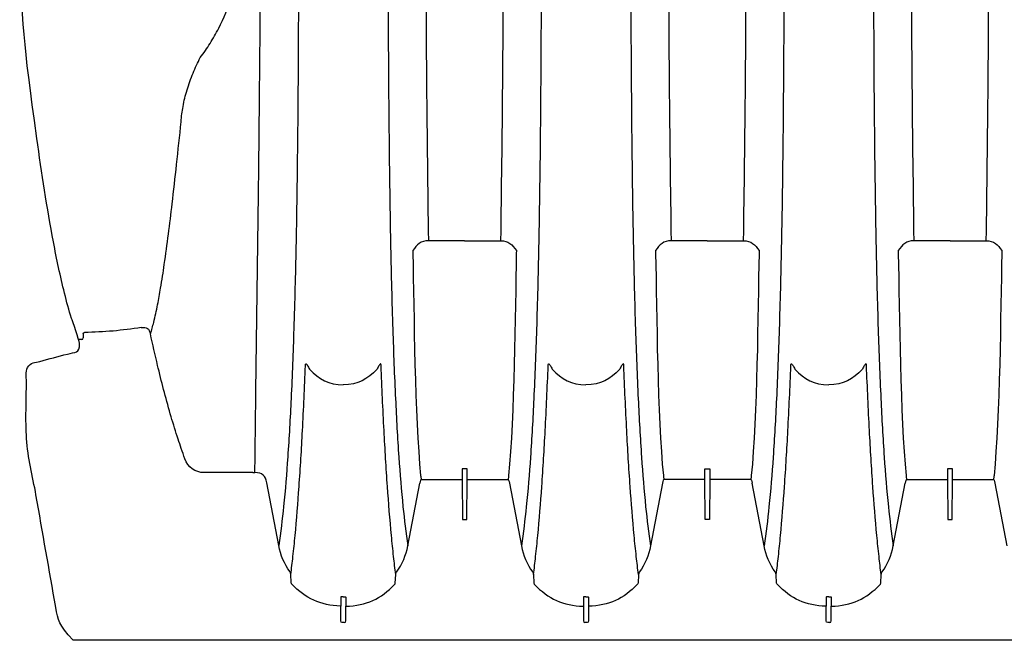
# Model space of a CAD drawing. Units: inches. Extents: x 0 to 528, y 0 to 408.
# Drawn here: x 222 to 246, y 168 to 183 of the extents above; entities that cross this region are included whole.
import ezdxf

# ---------------------------------------------------------------- set-up
doc = ezdxf.new("R2010")
doc.units = ezdxf.units.IN
doc.header["$LTSCALE"] = 48
doc.header["$MEASUREMENT"] = 0
doc.layers.add('pipe', color=7, linetype='Continuous')

# ---------------------------------------------------------------- blocks, each defined once
blk = doc.blocks.new('36 HC Top')
at = {"layer": 'pipe'}
for p, q in [((98.343, 67.318), (98.34, 66.962)), ((98.378, 67.354), (98.426, 67.354)), ((98.461, 67.318), (98.465, 66.962)), ((104.228, 66.962), (104.23, 67.318)), ((104.26, 67.354), (104.32, 67.354)), ((104.352, 66.962), (104.349, 67.318)), ((110.119, 67.318), (110.115, 66.962)), ((110.154, 67.354), (110.202, 67.354)), ((110.237, 67.318), (110.24, 66.984)), ((98.34, 66.741), (98.34, 66.962)), ((98.465, 66.741), (98.465, 66.962)), ((104.228, 66.741), (104.228, 66.962)), ((104.352, 66.741), (104.352, 66.962)), ((110.115, 66.741), (110.115, 66.962)), ((110.24, 66.984), (110.24, 66.956)), ((110.24, 66.741), (110.24, 66.956)), ((97.139, 66.401), (97.129, 66.192)), ((99.665, 66.401), (99.675, 66.192)), ((103.017, 66.192), (103.027, 66.401)), ((105.563, 66.192), (105.553, 66.401)), ((108.915, 66.401), (108.905, 66.192)), ((111.44, 66.394), (111.45, 66.185)), ((94.369, 63.974), (94.08, 65.494)), ((96.836, 65.494), (96.547, 63.974)), ((99.968, 65.494), (100.257, 63.974)), ((102.435, 63.974), (102.724, 65.494)), ((106.145, 63.974), (105.856, 65.494)), ((108.612, 65.494), (108.323, 63.974)), ((111.743, 65.487), (112.032, 63.967)), ((95.404, 64.843), (95.396, 63.901)), ((95.497, 64.859), (95.419, 64.859)), ((95.52, 63.901), (95.512, 64.843)), ((101.284, 63.901), (101.292, 64.843)), ((101.307, 64.859), (101.385, 64.859)), ((101.4, 64.843), (101.409, 63.901)), ((107.18, 64.843), (107.171, 63.901)), ((107.273, 64.859), (107.195, 64.859)), ((107.296, 63.901), (107.288, 64.843)), ((94.391, 63.793), (94.393, 63.815)), ((94.393, 63.815), (94.402, 63.891)), ((95.381, 63.886), (94.421, 63.886)), ((95.396, 63.901), (95.396, 63.887)), ((95.396, 63.887), (95.396, 63.875)), ((95.396, 63.875), (95.396, 63.829)), ((95.396, 63.829), (95.396, 63.807)), ((95.396, 63.807), (95.396, 63.759)), ((95.52, 63.887), (95.52, 63.901)), ((95.52, 63.875), (95.52, 63.887)), ((95.52, 63.829), (95.52, 63.875)), ((95.52, 63.807), (95.52, 63.829)), ((95.52, 63.759), (95.52, 63.807)), ((96.495, 63.886), (95.536, 63.886)), ((96.523, 63.815), (96.514, 63.891)), ((96.525, 63.793), (96.523, 63.815)), ((100.279, 63.793), (100.281, 63.815)), ((100.281, 63.815), (100.29, 63.891)), ((100.309, 63.886), (101.269, 63.886)), ((101.284, 63.887), (101.284, 63.901)), ((101.284, 63.875), (101.284, 63.887)), ((101.284, 63.829), (101.284, 63.875)), ((101.284, 63.807), (101.284, 63.829)), ((101.284, 63.759), (101.284, 63.807)), ((101.409, 63.901), (101.409, 63.887)), ((101.409, 63.887), (101.409, 63.875)), ((101.409, 63.875), (101.409, 63.829)), ((101.409, 63.829), (101.409, 63.807)), ((101.409, 63.807), (101.409, 63.759)), ((101.423, 63.886), (102.383, 63.886)), ((102.411, 63.815), (102.402, 63.891)), ((102.413, 63.793), (102.411, 63.815)), ((106.167, 63.793), (106.169, 63.815)), ((106.169, 63.815), (106.178, 63.891)), ((107.157, 63.886), (106.197, 63.886)), ((107.171, 63.901), (107.171, 63.887)), ((107.171, 63.887), (107.171, 63.875)), ((107.171, 63.875), (107.171, 63.829)), ((107.171, 63.829), (107.171, 63.807)), ((107.171, 63.807), (107.171, 63.759)), ((107.296, 63.887), (107.296, 63.901)), ((107.296, 63.875), (107.296, 63.887)), ((107.296, 63.829), (107.296, 63.875)), ((107.296, 63.807), (107.296, 63.829)), ((107.296, 63.759), (107.296, 63.807)), ((108.271, 63.886), (107.311, 63.886)), ((108.299, 63.815), (108.29, 63.891)), ((108.301, 63.793), (108.299, 63.815)), ((95.396, 63.759), (95.396, 63.737)), ((95.396, 63.737), (95.396, 63.687)), ((95.396, 63.687), (95.396, 63.664)), ((95.396, 63.664), (95.396, 63.641)), ((95.411, 63.631), (95.506, 63.631)), ((95.52, 63.737), (95.52, 63.759)), ((95.52, 63.687), (95.52, 63.737)), ((95.52, 63.664), (95.52, 63.687)), ((95.52, 63.641), (95.52, 63.664)), ((101.284, 63.737), (101.284, 63.759)), ((101.284, 63.687), (101.284, 63.737)), ((101.284, 63.664), (101.284, 63.687)), ((101.284, 63.641), (101.284, 63.664)), ((101.394, 63.631), (101.299, 63.631)), ((101.409, 63.759), (101.409, 63.737)), ((101.409, 63.737), (101.409, 63.687)), ((101.409, 63.687), (101.409, 63.664)), ((101.409, 63.664), (101.409, 63.641)), ((107.171, 63.759), (107.171, 63.737)), ((107.171, 63.737), (107.171, 63.687)), ((107.171, 63.687), (107.171, 63.664)), ((107.171, 63.664), (107.171, 63.641)), ((107.186, 63.631), (107.281, 63.631)), ((107.296, 63.737), (107.296, 63.759)), ((107.296, 63.687), (107.296, 63.737)), ((107.296, 63.664), (107.296, 63.687)), ((107.296, 63.641), (107.296, 63.664)), ((112.372, 63.722), (112.321, 63.722)), ((112.372, 63.722), (113.554, 63.722)), ((114.665, 61.192), (114.682, 61.121)), ((116.487, 60.359), (116.485, 60.456)), ((116.519, 60.493), (116.549, 60.493)), ((94.202, 58.337), (94.204, 58.406)), ((96.714, 58.337), (96.713, 58.406)), ((100.09, 58.337), (100.092, 58.406)), ((102.602, 58.337), (102.6, 58.406)), ((105.978, 58.337), (105.98, 58.406)), ((108.49, 58.337), (108.488, 58.406)), ((95.458, 58.1), (94.586, 58.1)), ((95.458, 58.1), (96.33, 58.1)), ((101.346, 58.1), (100.474, 58.1)), ((101.346, 58.1), (102.218, 58.1)), ((107.234, 58.1), (106.362, 58.1)), ((107.234, 58.1), (108.106, 58.1))]:
    blk.add_line(p, q, dxfattribs=at)
for points, knots in [([(56.443, 67.773), (57.365, 67.785), (58.287, 67.774), (59.209, 67.774), (60.752, 67.774), (62.294, 67.785), (63.837, 67.785), (63.837, 67.785), (73.996, 67.785), (73.996, 67.785), (73.996, 67.785), (94.319, 67.785), (94.319, 67.785), (94.319, 67.785), (114.653, 67.785), (114.653, 67.785)], [63, 63, 63, 63, 64, 64, 64, 65, 65, 65, 66, 66, 66, 67, 67, 67, 68, 68, 68, 68]), ([(117.861, 62.896), (117.891, 62.434), (117.865, 61.973), (117.865, 61.512), (117.865, 61.397), (117.898, 61.288), (117.836, 61.172)], [73, 73, 73, 73, 74, 74, 74, 75, 75, 75, 75]), ([(97.501, 61.087), (97.506, 61.088), (97.51, 61.092), (97.514, 61.096), (97.521, 61.104), (97.527, 61.113), (97.533, 61.121)], [4, 4, 4, 4, 5, 5, 5, 6, 6, 6, 6]), ([(103.389, 61.087), (103.394, 61.088), (103.398, 61.092), (103.402, 61.096), (103.409, 61.104), (103.415, 61.113), (103.421, 61.121)], [4, 4, 4, 4, 5, 5, 5, 6, 6, 6, 6]), ([(105.191, 61.087), (105.186, 61.088), (105.182, 61.092), (105.178, 61.096), (105.171, 61.104), (105.165, 61.113), (105.159, 61.121)], [4, 4, 4, 4, 5, 5, 5, 6, 6, 6, 6]), ([(109.277, 61.087), (109.282, 61.088), (109.286, 61.092), (109.29, 61.096), (109.297, 61.104), (109.303, 61.113), (109.308, 61.121)], [4, 4, 4, 4, 5, 5, 5, 6, 6, 6, 6]), ([(111.079, 61.087), (111.073, 61.088), (111.07, 61.092), (111.066, 61.096), (111.059, 61.104), (111.053, 61.113), (111.047, 61.121)], [4, 4, 4, 4, 5, 5, 5, 6, 6, 6, 6])]:
    blk.add_open_spline(points, degree=3, knots=knots, dxfattribs=at)
for points in [[(114.653, 67.785), (114.653, 67.785), (116.037, 67.785), (116.037, 67.785)], [(116.037, 67.785), (116.037, 67.785), (116.729, 67.785), (116.729, 67.785)], [(116.729, 67.785), (117.09, 67.392), (117.094, 67.312), (117.152, 66.987)], [(98.378, 67.354), (98.353, 67.354), (98.342, 67.344), (98.343, 67.318)], [(98.426, 67.354), (98.452, 67.354), (98.462, 67.344), (98.461, 67.318)], [(104.23, 67.318), (104.23, 67.34), (104.239, 67.35), (104.26, 67.354)], [(104.349, 67.318), (104.35, 67.34), (104.341, 67.35), (104.32, 67.354)], [(110.154, 67.354), (110.128, 67.354), (110.118, 67.344), (110.119, 67.318)], [(110.202, 67.354), (110.227, 67.354), (110.238, 67.344), (110.237, 67.318)], [(98.34, 66.962), (97.843, 66.943), (97.492, 66.785), (97.149, 66.425)], [(98.465, 66.962), (98.961, 66.943), (99.312, 66.785), (99.655, 66.425)], [(103.037, 66.425), (103.38, 66.785), (103.731, 66.943), (104.228, 66.962)], [(105.543, 66.425), (105.2, 66.785), (104.849, 66.943), (104.352, 66.962)], [(110.115, 66.962), (109.619, 66.943), (109.268, 66.785), (108.925, 66.425)], [(110.24, 66.956), (110.737, 66.938), (111.087, 66.779), (111.43, 66.419)], [(117.152, 66.987), (117.312, 66.078), (117.472, 65.17), (117.633, 64.261)], [(98.342, 66.738), (98.341, 66.739), (98.34, 66.74), (98.34, 66.741)], [(98.349, 66.735), (98.347, 66.735), (98.344, 66.736), (98.342, 66.738)], [(98.361, 66.733), (98.357, 66.733), (98.353, 66.734), (98.349, 66.735)], [(98.374, 66.732), (98.37, 66.732), (98.366, 66.732), (98.361, 66.733)], [(98.402, 66.733), (98.393, 66.733), (98.384, 66.732), (98.374, 66.732)], [(98.402, 66.733), (98.411, 66.733), (98.42, 66.732), (98.43, 66.732)], [(98.43, 66.732), (98.434, 66.732), (98.439, 66.732), (98.443, 66.733)], [(98.443, 66.733), (98.447, 66.733), (98.451, 66.734), (98.455, 66.735)], [(98.455, 66.735), (98.457, 66.735), (98.46, 66.736), (98.462, 66.738)], [(98.462, 66.738), (98.464, 66.739), (98.465, 66.74), (98.465, 66.741)], [(104.23, 66.738), (104.228, 66.739), (104.228, 66.74), (104.228, 66.741)], [(104.237, 66.735), (104.235, 66.735), (104.232, 66.736), (104.23, 66.738)], [(104.249, 66.733), (104.245, 66.733), (104.241, 66.734), (104.237, 66.735)], [(104.262, 66.732), (104.258, 66.732), (104.254, 66.732), (104.249, 66.733)], [(104.29, 66.733), (104.281, 66.733), (104.271, 66.732), (104.262, 66.732)], [(104.29, 66.733), (104.299, 66.733), (104.308, 66.732), (104.318, 66.732)], [(104.318, 66.732), (104.322, 66.732), (104.326, 66.732), (104.331, 66.733)], [(104.331, 66.733), (104.335, 66.733), (104.339, 66.734), (104.343, 66.735)], [(104.343, 66.735), (104.345, 66.735), (104.348, 66.736), (104.35, 66.738)], [(104.35, 66.738), (104.351, 66.739), (104.352, 66.74), (104.352, 66.741)], [(110.118, 66.738), (110.116, 66.739), (110.115, 66.74), (110.115, 66.741)], [(110.125, 66.735), (110.123, 66.735), (110.12, 66.736), (110.118, 66.738)], [(110.137, 66.733), (110.133, 66.733), (110.129, 66.734), (110.125, 66.735)], [(110.15, 66.732), (110.146, 66.732), (110.141, 66.732), (110.137, 66.733)], [(110.178, 66.733), (110.169, 66.733), (110.16, 66.732), (110.15, 66.732)], [(110.178, 66.733), (110.187, 66.733), (110.196, 66.732), (110.206, 66.732)], [(110.206, 66.732), (110.21, 66.732), (110.214, 66.732), (110.219, 66.733)], [(110.219, 66.733), (110.223, 66.733), (110.227, 66.734), (110.231, 66.735)], [(110.231, 66.735), (110.233, 66.735), (110.236, 66.736), (110.238, 66.738)], [(110.238, 66.738), (110.239, 66.739), (110.24, 66.74), (110.24, 66.741)], [(97.149, 66.425), (97.143, 66.418), (97.14, 66.411), (97.139, 66.401)], [(99.655, 66.425), (99.661, 66.418), (99.664, 66.411), (99.665, 66.401)], [(103.027, 66.401), (103.028, 66.411), (103.031, 66.418), (103.037, 66.425)], [(105.553, 66.401), (105.552, 66.411), (105.549, 66.418), (105.543, 66.425)], [(108.925, 66.425), (108.919, 66.418), (108.916, 66.411), (108.915, 66.401)], [(111.43, 66.419), (111.436, 66.411), (111.439, 66.404), (111.44, 66.394)], [(97.129, 66.192), (97.128, 66.171), (97.122, 66.154), (97.109, 66.136)], [(97.129, 66.192), (97.148, 66.047), (97.165, 65.9), (97.181, 65.754)], [(99.675, 66.192), (99.656, 66.047), (99.639, 65.9), (99.622, 65.754)], [(99.675, 66.192), (99.676, 66.171), (99.682, 66.154), (99.695, 66.136)], [(102.997, 66.136), (103.01, 66.154), (103.016, 66.171), (103.017, 66.192)], [(103.017, 66.192), (103.036, 66.047), (103.053, 65.9), (103.069, 65.754)], [(105.563, 66.192), (105.544, 66.047), (105.527, 65.9), (105.511, 65.754)], [(105.583, 66.136), (105.57, 66.154), (105.564, 66.171), (105.563, 66.192)], [(108.905, 66.192), (108.904, 66.171), (108.897, 66.154), (108.885, 66.136)], [(108.905, 66.192), (108.924, 66.047), (108.941, 65.9), (108.957, 65.754)], [(111.451, 66.192), (111.432, 66.047), (111.415, 65.9), (111.399, 65.754)], [(111.45, 66.185), (111.452, 66.164), (111.457, 66.147), (111.47, 66.13)], [(97.109, 66.136), (96.968, 65.938), (96.881, 65.733), (96.836, 65.494)], [(99.695, 66.136), (99.836, 65.938), (99.923, 65.733), (99.968, 65.494)], [(102.724, 65.494), (102.769, 65.733), (102.856, 65.938), (102.997, 66.136)], [(105.856, 65.494), (105.811, 65.733), (105.724, 65.938), (105.583, 66.136)], [(108.885, 66.136), (108.744, 65.938), (108.657, 65.733), (108.612, 65.494)], [(111.47, 66.13), (111.61, 65.931), (111.698, 65.726), (111.743, 65.487)], [(97.181, 65.754), (97.2, 65.585), (97.218, 65.417), (97.234, 65.247)], [(99.622, 65.754), (99.604, 65.585), (99.587, 65.417), (99.57, 65.247)], [(103.069, 65.754), (103.088, 65.585), (103.106, 65.417), (103.121, 65.247)], [(105.511, 65.754), (105.492, 65.585), (105.474, 65.417), (105.459, 65.247)], [(108.957, 65.754), (108.976, 65.585), (108.993, 65.417), (109.009, 65.247)], [(111.399, 65.754), (111.38, 65.585), (111.362, 65.417), (111.346, 65.247)], [(96.954, 64.549), (96.921, 64.865), (96.883, 65.18), (96.836, 65.494)], [(99.85, 64.549), (99.883, 64.865), (99.921, 65.18), (99.968, 65.494)], [(102.842, 64.549), (102.809, 64.865), (102.771, 65.18), (102.724, 65.494)], [(105.738, 64.549), (105.771, 64.865), (105.809, 65.18), (105.856, 65.494)], [(108.73, 64.549), (108.697, 64.865), (108.659, 65.18), (108.612, 65.494)], [(111.626, 64.541), (111.658, 64.857), (111.696, 65.173), (111.743, 65.487)], [(97.234, 65.247), (97.271, 64.852), (97.303, 64.456), (97.33, 64.06)], [(99.57, 65.247), (99.533, 64.852), (99.502, 64.456), (99.474, 64.06)], [(103.121, 65.247), (103.159, 64.852), (103.19, 64.456), (103.218, 64.06)], [(105.459, 65.247), (105.421, 64.852), (105.39, 64.456), (105.362, 64.06)], [(109.009, 65.247), (109.047, 64.852), (109.078, 64.456), (109.106, 64.06)], [(111.346, 65.247), (111.309, 64.852), (111.277, 64.456), (111.25, 64.06)], [(95.419, 64.859), (95.408, 64.858), (95.404, 64.854), (95.404, 64.843)], [(95.512, 64.843), (95.512, 64.854), (95.508, 64.858), (95.497, 64.859)], [(101.292, 64.843), (101.292, 64.854), (101.296, 64.858), (101.307, 64.859)], [(101.385, 64.859), (101.396, 64.858), (101.4, 64.854), (101.4, 64.843)], [(107.195, 64.859), (107.184, 64.858), (107.18, 64.854), (107.18, 64.843)], [(107.288, 64.843), (107.288, 64.854), (107.284, 64.858), (107.273, 64.859)], [(97.055, 63.348), (97.027, 63.749), (96.995, 64.149), (96.954, 64.549)], [(99.749, 63.348), (99.777, 63.749), (99.809, 64.149), (99.85, 64.549)], [(102.943, 63.348), (102.915, 63.749), (102.883, 64.149), (102.842, 64.549)], [(105.637, 63.348), (105.665, 63.749), (105.697, 64.149), (105.738, 64.549)], [(108.831, 63.348), (108.803, 63.749), (108.771, 64.149), (108.73, 64.549)], [(111.525, 63.339), (111.552, 63.74), (111.585, 64.141), (111.626, 64.541)], [(117.633, 64.261), (117.713, 63.806), (117.831, 63.361), (117.861, 62.896)], [(97.33, 64.06), (97.362, 63.608), (97.389, 63.155), (97.413, 62.701)], [(99.474, 64.06), (99.442, 63.608), (99.415, 63.155), (99.391, 62.701)], [(103.218, 64.06), (103.25, 63.608), (103.277, 63.155), (103.301, 62.701)], [(105.362, 64.06), (105.33, 63.608), (105.303, 63.155), (105.279, 62.701)], [(109.106, 64.06), (109.138, 63.608), (109.165, 63.155), (109.189, 62.701)], [(111.25, 64.06), (111.218, 63.608), (111.191, 63.155), (111.167, 62.701)], [(94.204, 58.406), (94.229, 59.849), (94.25, 62.361), (94.391, 63.793)], [(94.39, 63.907), (94.38, 63.928), (94.374, 63.95), (94.369, 63.974)], [(94.421, 63.886), (94.405, 63.886), (94.396, 63.891), (94.39, 63.907)], [(95.396, 63.899), (95.394, 63.89), (95.39, 63.886), (95.381, 63.886)], [(95.536, 63.886), (95.526, 63.886), (95.522, 63.89), (95.521, 63.899)], [(96.526, 63.907), (96.52, 63.891), (96.511, 63.886), (96.495, 63.886)], [(96.713, 58.406), (96.687, 59.849), (96.666, 62.361), (96.525, 63.793)], [(96.526, 63.907), (96.536, 63.928), (96.543, 63.95), (96.547, 63.974)], [(100.092, 58.406), (100.117, 59.849), (100.138, 62.361), (100.279, 63.793)], [(100.278, 63.907), (100.268, 63.928), (100.261, 63.95), (100.257, 63.974)], [(100.278, 63.907), (100.284, 63.891), (100.293, 63.886), (100.309, 63.886)], [(101.269, 63.886), (101.278, 63.886), (101.282, 63.89), (101.284, 63.899)], [(101.409, 63.899), (101.409, 63.89), (101.414, 63.886), (101.423, 63.886)], [(102.383, 63.886), (102.399, 63.886), (102.408, 63.891), (102.414, 63.907)], [(102.6, 58.406), (102.575, 59.849), (102.554, 62.361), (102.413, 63.793)], [(102.414, 63.907), (102.424, 63.928), (102.431, 63.95), (102.435, 63.974)], [(105.98, 58.406), (106.005, 59.849), (106.026, 62.361), (106.167, 63.793)], [(106.166, 63.907), (106.156, 63.928), (106.149, 63.95), (106.145, 63.974)], [(106.197, 63.886), (106.181, 63.886), (106.172, 63.891), (106.166, 63.907)], [(107.171, 63.899), (107.171, 63.89), (107.166, 63.886), (107.157, 63.886)], [(107.311, 63.886), (107.302, 63.886), (107.297, 63.89), (107.296, 63.899)], [(108.302, 63.907), (108.296, 63.891), (108.287, 63.886), (108.271, 63.886)], [(108.488, 58.406), (108.463, 59.849), (108.442, 62.361), (108.301, 63.793)], [(108.302, 63.907), (108.312, 63.928), (108.319, 63.95), (108.323, 63.974)], [(112.032, 63.967), (112.065, 63.794), (112.142, 63.722), (112.321, 63.722)], [(95.396, 63.641), (95.396, 63.631), (95.403, 63.631), (95.411, 63.631)], [(95.506, 63.631), (95.513, 63.631), (95.521, 63.631), (95.52, 63.641)], [(101.299, 63.631), (101.291, 63.631), (101.284, 63.631), (101.284, 63.641)], [(101.409, 63.641), (101.409, 63.631), (101.401, 63.631), (101.394, 63.631)], [(107.171, 63.641), (107.171, 63.631), (107.179, 63.631), (107.186, 63.631)], [(107.281, 63.631), (107.289, 63.631), (107.296, 63.631), (107.296, 63.641)], [(112.321, 63.722), (112.314, 63.016), (112.305, 62.31), (112.296, 61.604)], [(113.554, 63.722), (113.768, 63.722), (113.948, 63.581), (114.02, 63.385)], [(97.136, 61.936), (97.113, 62.407), (97.087, 62.877), (97.055, 63.348)], [(99.668, 61.936), (99.691, 62.407), (99.717, 62.877), (99.749, 63.348)], [(103.024, 61.936), (103.001, 62.407), (102.975, 62.877), (102.943, 63.348)], [(105.556, 61.936), (105.579, 62.407), (105.605, 62.877), (105.637, 63.348)], [(108.911, 61.936), (108.889, 62.407), (108.863, 62.877), (108.831, 63.348)], [(111.444, 61.928), (111.466, 62.398), (111.492, 62.869), (111.525, 63.339)], [(114.02, 63.385), (114.05, 63.302), (114.079, 63.22), (114.108, 63.137)], [(114.108, 63.137), (114.134, 63.061), (114.16, 62.984), (114.185, 62.907)], [(114.185, 62.907), (114.244, 62.728), (114.3, 62.547), (114.353, 62.366)], [(97.413, 62.701), (97.44, 62.178), (97.464, 61.654), (97.485, 61.131)], [(99.391, 62.701), (99.364, 62.178), (99.34, 61.654), (99.319, 61.131)], [(103.301, 62.701), (103.328, 62.178), (103.352, 61.654), (103.373, 61.131)], [(105.279, 62.701), (105.252, 62.178), (105.228, 61.654), (105.207, 61.131)], [(109.189, 62.701), (109.216, 62.178), (109.24, 61.654), (109.261, 61.131)], [(111.167, 62.701), (111.139, 62.178), (111.116, 61.654), (111.095, 61.131)], [(114.353, 62.366), (114.41, 62.171), (114.465, 61.976), (114.517, 61.78)], [(97.202, 60.247), (97.184, 60.81), (97.162, 61.373), (97.136, 61.936)], [(99.603, 60.247), (99.62, 60.81), (99.642, 61.373), (99.668, 61.936)], [(103.09, 60.247), (103.072, 60.81), (103.05, 61.373), (103.024, 61.936)], [(105.49, 60.247), (105.508, 60.81), (105.529, 61.373), (105.556, 61.936)], [(108.977, 60.247), (108.96, 60.81), (108.938, 61.373), (108.911, 61.936)], [(111.378, 60.239), (111.396, 60.802), (111.417, 61.365), (111.444, 61.928)], [(114.517, 61.78), (114.568, 61.584), (114.618, 61.388), (114.665, 61.192)], [(97.582, 61.211), (97.817, 61.461), (98.047, 61.591), (98.402, 61.591)], [(99.222, 61.211), (98.987, 61.461), (98.756, 61.591), (98.402, 61.591)], [(103.47, 61.211), (103.705, 61.461), (103.936, 61.591), (104.29, 61.591)], [(105.11, 61.211), (104.875, 61.461), (104.644, 61.591), (104.29, 61.591)], [(109.358, 61.211), (109.593, 61.461), (109.824, 61.591), (110.178, 61.591)], [(110.998, 61.211), (110.763, 61.461), (110.532, 61.591), (110.178, 61.591)], [(112.296, 61.604), (112.276, 60.009), (112.253, 58.414), (112.233, 56.819)], [(97.533, 61.121), (97.551, 61.15), (97.567, 61.181), (97.582, 61.211)], [(99.272, 61.121), (99.253, 61.15), (99.237, 61.181), (99.222, 61.211)], [(103.421, 61.121), (103.439, 61.15), (103.455, 61.181), (103.47, 61.211)], [(105.159, 61.121), (105.141, 61.15), (105.125, 61.181), (105.11, 61.211)], [(109.308, 61.121), (109.327, 61.15), (109.343, 61.181), (109.358, 61.211)], [(111.047, 61.121), (111.029, 61.15), (111.013, 61.181), (110.998, 61.211)], [(117.836, 61.172), (117.768, 61.041), (117.651, 61.055), (117.541, 61.026)], [(97.485, 61.131), (97.485, 61.124), (97.485, 61.116), (97.486, 61.109)], [(97.486, 61.109), (97.486, 61.104), (97.487, 61.099), (97.489, 61.094)], [(97.489, 61.094), (97.49, 61.091), (97.492, 61.088), (97.494, 61.087)], [(97.494, 61.087), (97.496, 61.086), (97.499, 61.086), (97.501, 61.087)], [(99.29, 61.096), (99.283, 61.104), (99.277, 61.113), (99.272, 61.121)], [(99.303, 61.087), (99.298, 61.088), (99.294, 61.092), (99.29, 61.096)], [(99.31, 61.087), (99.308, 61.086), (99.305, 61.086), (99.303, 61.087)], [(99.315, 61.094), (99.314, 61.091), (99.312, 61.088), (99.31, 61.087)], [(99.318, 61.109), (99.318, 61.104), (99.317, 61.099), (99.315, 61.094)], [(99.319, 61.131), (99.319, 61.124), (99.319, 61.116), (99.318, 61.109)], [(103.373, 61.131), (103.373, 61.124), (103.373, 61.116), (103.374, 61.109)], [(103.374, 61.109), (103.374, 61.104), (103.375, 61.099), (103.377, 61.094)], [(103.377, 61.094), (103.378, 61.091), (103.38, 61.088), (103.382, 61.087)], [(103.382, 61.087), (103.384, 61.086), (103.387, 61.086), (103.389, 61.087)], [(105.198, 61.087), (105.196, 61.086), (105.193, 61.086), (105.191, 61.087)], [(105.203, 61.094), (105.202, 61.091), (105.2, 61.088), (105.198, 61.087)], [(105.206, 61.109), (105.206, 61.104), (105.205, 61.099), (105.203, 61.094)], [(105.207, 61.131), (105.207, 61.124), (105.207, 61.116), (105.206, 61.109)], [(109.261, 61.131), (109.261, 61.124), (109.261, 61.116), (109.262, 61.109)], [(109.262, 61.109), (109.262, 61.104), (109.263, 61.099), (109.265, 61.094)], [(109.265, 61.094), (109.266, 61.091), (109.268, 61.088), (109.27, 61.087)], [(109.27, 61.087), (109.272, 61.086), (109.275, 61.086), (109.277, 61.087)], [(111.086, 61.087), (111.084, 61.086), (111.081, 61.086), (111.079, 61.087)], [(111.091, 61.094), (111.09, 61.091), (111.088, 61.088), (111.086, 61.087)], [(111.094, 61.109), (111.094, 61.104), (111.093, 61.099), (111.091, 61.094)], [(111.095, 61.131), (111.095, 61.124), (111.095, 61.116), (111.094, 61.109)], [(114.682, 61.121), (114.743, 60.867), (114.801, 60.614), (114.855, 60.359)], [(117.541, 61.026), (117.318, 60.966), (117.095, 60.906), (116.872, 60.847)], [(116.872, 60.847), (116.68, 60.795), (116.57, 60.848), (116.577, 60.585)], [(116.519, 60.493), (116.496, 60.492), (116.484, 60.479), (116.485, 60.456)], [(116.549, 60.493), (116.56, 60.493), (116.572, 60.494), (116.583, 60.495)], [(116.577, 60.585), (116.578, 60.527), (116.754, 60.033), (116.77, 59.983)], [(97.253, 58.263), (97.239, 58.924), (97.223, 59.586), (97.202, 60.247)], [(99.551, 58.263), (99.565, 58.924), (99.581, 59.586), (99.603, 60.247)], [(103.141, 58.263), (103.127, 58.924), (103.111, 59.586), (103.09, 60.247)], [(105.439, 58.263), (105.453, 58.924), (105.469, 59.586), (105.49, 60.247)], [(109.029, 58.263), (109.015, 58.924), (108.999, 59.586), (108.977, 60.247)], [(111.327, 58.256), (111.341, 58.917), (111.357, 59.578), (111.378, 60.239)], [(114.855, 60.359), (114.826, 60.266), (114.8, 60.172), (114.776, 60.078)], [(115.08, 60.204), (114.947, 60.184), (114.883, 60.228), (114.855, 60.359)], [(115.08, 60.204), (115.536, 60.276), (115.991, 60.316), (116.453, 60.324)], [(116.487, 60.359), (116.488, 60.335), (116.477, 60.325), (116.453, 60.324)], [(114.776, 60.078), (114.741, 59.936), (114.71, 59.794), (114.682, 59.65)], [(116.77, 59.983), (116.833, 59.781), (116.889, 59.576), (116.94, 59.371)], [(114.682, 59.65), (114.656, 59.517), (114.631, 59.383), (114.609, 59.249)], [(114.609, 59.249), (114.576, 59.058), (114.547, 58.866), (114.519, 58.674)], [(116.94, 59.371), (117.043, 58.96), (117.13, 58.545), (117.209, 58.129)], [(114.519, 58.674), (114.448, 58.185), (114.387, 57.695), (114.329, 57.204)], [(94.586, 58.1), (94.394, 58.1), (94.301, 58.193), (94.202, 58.337)], [(96.33, 58.1), (96.522, 58.1), (96.615, 58.193), (96.714, 58.337)], [(100.474, 58.1), (100.282, 58.1), (100.189, 58.193), (100.09, 58.337)], [(102.218, 58.1), (102.41, 58.1), (102.503, 58.193), (102.602, 58.337)], [(106.362, 58.1), (106.17, 58.1), (106.077, 58.193), (105.978, 58.337)], [(108.106, 58.1), (108.298, 58.1), (108.391, 58.193), (108.49, 58.337)], [(94.524, 50.523), (94.524, 53.049), (94.553, 55.575), (94.586, 58.1)], [(96.33, 58.1), (96.364, 55.575), (96.393, 53.049), (96.393, 50.523)], [(97.287, 56.081), (97.278, 56.809), (97.267, 57.536), (97.253, 58.263)], [(99.517, 56.081), (99.525, 56.809), (99.537, 57.536), (99.551, 58.263)], [(100.411, 50.523), (100.411, 53.049), (100.44, 55.575), (100.474, 58.1)], [(102.218, 58.1), (102.252, 55.575), (102.281, 53.049), (102.281, 50.523)], [(103.175, 56.081), (103.166, 56.809), (103.155, 57.536), (103.141, 58.263)], [(105.405, 56.081), (105.414, 56.809), (105.425, 57.536), (105.439, 58.263)], [(106.299, 50.523), (106.299, 53.049), (106.328, 55.575), (106.362, 58.1)], [(108.106, 58.1), (108.14, 55.575), (108.169, 53.049), (108.169, 50.523)], [(109.063, 56.081), (109.054, 56.809), (109.043, 57.536), (109.029, 58.263)], [(111.293, 56.076), (111.301, 56.803), (111.312, 57.529), (111.327, 58.256)], [(117.209, 58.129), (117.367, 57.296), (117.495, 56.46), (117.611, 55.62)], [(114.329, 57.204), (114.292, 56.888), (114.256, 56.571), (114.222, 56.254)], [(112.233, 56.819), (112.225, 56.181), (112.218, 55.544), (112.212, 54.906)], [(114.222, 56.254), (114.184, 55.908), (114.147, 55.561), (114.112, 55.214)], [(97.309, 53.434), (97.304, 54.316), (97.298, 55.199), (97.287, 56.081)], [(99.495, 53.434), (99.5, 54.316), (99.507, 55.199), (99.517, 56.081)], [(103.197, 53.434), (103.192, 54.316), (103.186, 55.199), (103.175, 56.081)], [(105.383, 53.434), (105.388, 54.316), (105.394, 55.199), (105.405, 56.081)], [(109.085, 53.434), (109.08, 54.316), (109.073, 55.199), (109.063, 56.081)], [(111.271, 53.431), (111.276, 54.313), (111.282, 55.195), (111.293, 56.076)], [(117.611, 55.62), (117.946, 53.175), (117.963, 53.028), (118.028, 50.56)], [(114.112, 55.214), (114.108, 55.151), (114.102, 55.089), (114.094, 55.026)], [(114.094, 55.026), (114.086, 54.966), (114.077, 54.906), (114.066, 54.846)], [(112.212, 54.906), (112.197, 53.445), (112.187, 51.984), (112.187, 50.523)], [(114.066, 54.846), (114.041, 54.71), (114.007, 54.577), (113.968, 54.445)], [(113.968, 54.445), (113.926, 54.306), (113.877, 54.17), (113.822, 54.036)], [(113.822, 54.036), (113.769, 53.907), (113.711, 53.781), (113.646, 53.659)], [(113.646, 53.659), (113.562, 53.548), (113.483, 53.434), (113.41, 53.316)], [(97.316, 50.523), (97.316, 51.493), (97.314, 52.464), (97.309, 53.434)], [(99.488, 50.523), (99.488, 51.493), (99.49, 52.464), (99.495, 53.434)], [(103.204, 50.523), (103.204, 51.493), (103.202, 52.464), (103.197, 53.434)], [(105.376, 50.523), (105.376, 51.493), (105.378, 52.464), (105.383, 53.434)], [(109.092, 50.523), (109.092, 51.493), (109.09, 52.464), (109.085, 53.434)], [(111.264, 50.523), (111.264, 51.492), (111.266, 52.462), (111.271, 53.431)], [(113.41, 53.316), (113.335, 53.197), (113.265, 53.075), (113.2, 52.949)], [(113.2, 52.949), (113.073, 52.704), (112.966, 52.449), (112.88, 52.187)]]:
    blk.add_open_spline(points, degree=3, dxfattribs=at)

msp = doc.modelspace()

# ---------------------------------------------------------------- block references
at = {"linetype": 'Continuous', "rotation": 180}
msp.add_blockref('36 HC Top', (340.277, 236.117), dxfattribs=at)

doc.saveas('drawing.dxf')
